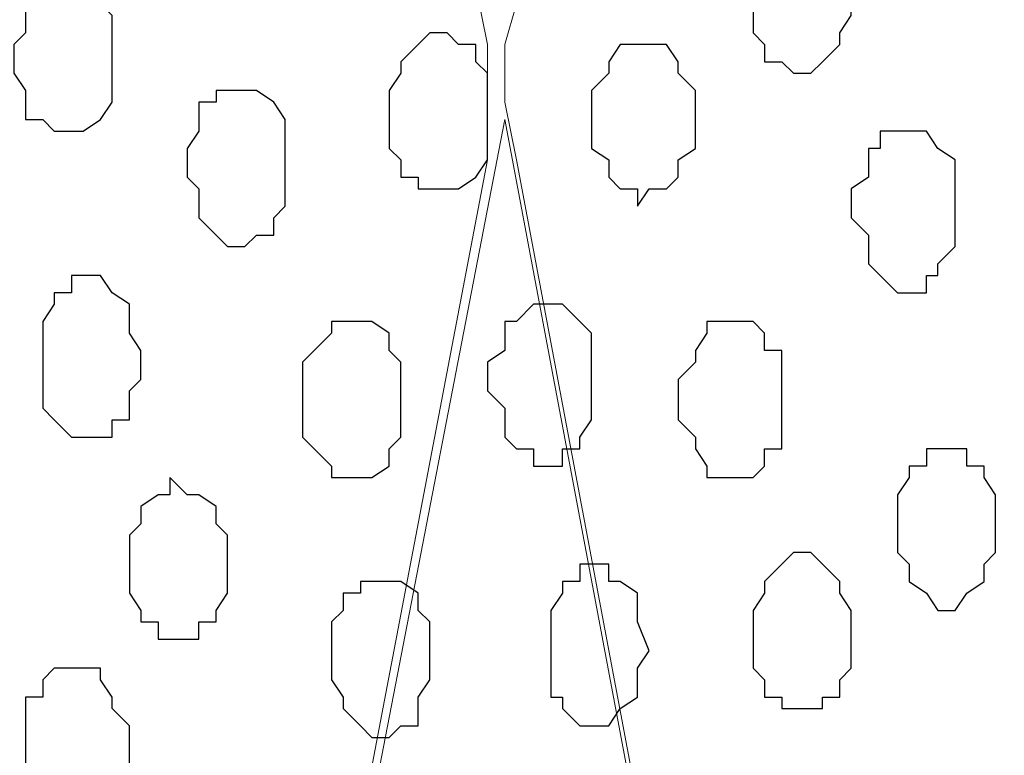
# Model space of a CAD drawing. Units: centimetres. Extents: x -8.5 to 8.6, y -9.6 to 13.4.
# Drawn here: x -5.8 to -5.4, y -0.2 to 0.1 of the extents above; entities that cross this region are included whole.
import ezdxf

# ---------------------------------------------------------------- set-up
doc = ezdxf.new("R2010")
doc.units = ezdxf.units.CM
doc.header["$MEASUREMENT"] = 0
doc.layers.add('Layer 1', color=7, linetype='Continuous')

msp = doc.modelspace()

# ---------------------------------------------------------------- linework, layer by layer
at = {"layer": 'Layer 1', "color": 254}
msp.add_open_spline([(-1.17474, 0.28979), (-3.96184, 0.28508), (-6.51792, 0.28081), (-6.51792, 0.28081), (-6.51792, 0.28081), (-6.51792, 0.28081), (-6.51792, -1.39347), (-6.51792, -1.39347), (-6.51792, -1.39347), (-3.30497, -1.39347), (-0.15289, -1.39347)], degree=3, knots=[0.636348, 0.636348, 0.636348, 0.636348, 0.75, 0.75, 0.75, 0.75, 1, 1, 1, 1.1273686, 1.1273686, 1.1273686, 1.1273686], dxfattribs=at)
at = {"layer": 'Layer 1', "lineweight": 9}
for points, knots in [([(-0.15289, -1.39347), (-3.30497, -1.39347), (-6.51792, -1.39347), (-6.51792, -1.39347), (-6.51792, -1.39347), (-6.51792, -1.39347), (-6.51792, 0.28081), (-6.51792, 0.28081), (-6.51792, 0.28081), (-3.96184, 0.28508), (-1.17474, 0.28979)], [0.6226314, 0.6226314, 0.6226314, 0.6226314, 0.75, 0.75, 0.75, 0.75, 1, 1, 1, 1.113652, 1.113652, 1.113652, 1.113652]), ([(-5.84059, -1.16064), (-5.84059, -1.16064), (-5.61411, 0.02681), (-5.61411, 0.02681), (-5.61411, 0.02681), (-5.61411, 0.02681), (-5.61411, 0.06914), (-5.61411, 0.06914), (-5.61411, 0.06914), (-5.61411, 0.06914), (-5.61834, 0.09031), (-5.61834, 0.09031), (-5.61834, 0.09031), (-5.61834, 0.09031), (-5.62469, 0.10513), (-5.62469, 0.10513), (-5.62469, 0.10513), (-5.62469, 0.10513), (-5.64586, 0.13688), (-5.64586, 0.13688), (-5.64586, 0.13688), (-5.64586, 0.13688), (-5.67761, 0.16439), (-5.67761, 0.16439), (-5.67761, 0.16439), (-5.67761, 0.16439), (-5.71359, 0.18556), (-5.71359, 0.18556), (-5.71359, 0.18556), (-5.71359, 0.18556), (-5.75169, 0.20038), (-5.75169, 0.20038), (-5.75169, 0.20038), (-5.75169, 0.20038), (-5.79826, 0.20673), (-5.79826, 0.20673), (-5.79826, 0.20673), (-5.79826, 0.20673), (-5.84059, 0.21096), (-5.84059, 0.21096), (-5.84059, 0.21096), (-5.84059, 0.21096), (-5.88927, 0.20673), (-5.88927, 0.20673), (-5.88927, 0.20673), (-5.88927, 0.20673), (-5.93161, 0.20038), (-5.93161, 0.20038), (-5.93161, 0.20038), (-5.93161, 0.20038), (-5.97394, 0.18556), (-5.97394, 0.18556), (-5.97394, 0.18556), (-5.97394, 0.18556), (-6.00569, 0.16439), (-6.00569, 0.16439), (-6.00569, 0.16439), (-6.00569, 0.16439), (-6.03744, 0.13688), (-6.03744, 0.13688), (-6.03744, 0.13688), (-6.03744, 0.13688), (-6.05861, 0.10513), (-6.05861, 0.10513), (-6.05861, 0.10513), (-6.05861, 0.10513), (-6.06284, 0.09031), (-6.06284, 0.09031), (-6.06284, 0.09031), (-6.06284, 0.09031), (-6.06919, 0.06914), (-6.06919, 0.06914), (-6.06919, 0.06914), (-6.06919, 0.06914), (-6.06919, 0.05221), (-6.06919, 0.05221), (-6.06919, 0.05221), (-6.06919, 0.05221), (-6.06284, 0.02681), (-6.06284, 0.02681), (-6.06284, 0.02681), (-6.06284, 0.02681), (-5.84059, -1.16064), (-5.84059, -1.16064)], [0, 0, 0, 0, 0.047619, 0.047619, 0.047619, 0.047619, 0.095238, 0.095238, 0.095238, 0.095238, 0.142857, 0.142857, 0.142857, 0.142857, 0.190476, 0.190476, 0.190476, 0.190476, 0.238095, 0.238095, 0.238095, 0.238095, 0.285714, 0.285714, 0.285714, 0.285714, 0.333333, 0.333333, 0.333333, 0.333333, 0.380952, 0.380952, 0.380952, 0.380952, 0.428571, 0.428571, 0.428571, 0.428571, 0.47619, 0.47619, 0.47619, 0.47619, 0.52381, 0.52381, 0.52381, 0.52381, 0.571429, 0.571429, 0.571429, 0.571429, 0.619048, 0.619048, 0.619048, 0.619048, 0.666667, 0.666667, 0.666667, 0.666667, 0.714286, 0.714286, 0.714286, 0.714286, 0.761905, 0.761905, 0.761905, 0.761905, 0.809524, 0.809524, 0.809524, 0.809524, 0.857143, 0.857143, 0.857143, 0.857143, 0.904762, 0.904762, 0.904762, 0.904762, 0.952381, 0.952381, 0.952381, 0.952381, 1, 1, 1, 1]), ([(-5.37916, -1.16487), (-5.37916, -1.16487), (-5.15267, 0.02681), (-5.15267, 0.02681), (-5.15267, 0.02681), (-5.15267, 0.02681), (-5.15267, 0.06914), (-5.15267, 0.06914), (-5.15267, 0.06914), (-5.15267, 0.06914), (-5.15691, 0.08396), (-5.15691, 0.08396), (-5.15691, 0.08396), (-5.15691, 0.08396), (-5.16749, 0.10513), (-5.16749, 0.10513), (-5.16749, 0.10513), (-5.16749, 0.10513), (-5.18866, 0.13688), (-5.18866, 0.13688), (-5.18866, 0.13688), (-5.18866, 0.13688), (-5.21617, 0.15804), (-5.21617, 0.15804), (-5.21617, 0.15804), (-5.21617, 0.15804), (-5.25216, 0.17921), (-5.25216, 0.17921), (-5.25216, 0.17921), (-5.25216, 0.17921), (-5.29026, 0.19614), (-5.29026, 0.19614), (-5.29026, 0.19614), (-5.29026, 0.19614), (-5.33682, 0.20038), (-5.33682, 0.20038), (-5.33682, 0.20038), (-5.33682, 0.20038), (-5.37916, 0.20673), (-5.37916, 0.20673), (-5.37916, 0.20673), (-5.37916, 0.20673), (-5.42784, 0.20038), (-5.42784, 0.20038), (-5.42784, 0.20038), (-5.42784, 0.20038), (-5.47017, 0.19614), (-5.47017, 0.19614), (-5.47017, 0.19614), (-5.47017, 0.19614), (-5.51251, 0.17921), (-5.51251, 0.17921), (-5.51251, 0.17921), (-5.51251, 0.17921), (-5.54426, 0.15804), (-5.54426, 0.15804), (-5.54426, 0.15804), (-5.54426, 0.15804), (-5.57601, 0.13688), (-5.57601, 0.13688), (-5.57601, 0.13688), (-5.57601, 0.13688), (-5.59717, 0.10513), (-5.59717, 0.10513), (-5.59717, 0.10513), (-5.59717, 0.10513), (-5.60352, 0.08396), (-5.60352, 0.08396), (-5.60352, 0.08396), (-5.60352, 0.08396), (-5.60776, 0.06914), (-5.60776, 0.06914), (-5.60776, 0.06914), (-5.60776, 0.06914), (-5.60776, 0.04798), (-5.60776, 0.04798), (-5.60776, 0.04798), (-5.60776, 0.04798), (-5.60352, 0.02681), (-5.60352, 0.02681), (-5.60352, 0.02681), (-5.60352, 0.02681), (-5.37916, -1.16487), (-5.37916, -1.16487)], [0, 0, 0, 0, 0.047619, 0.047619, 0.047619, 0.047619, 0.095238, 0.095238, 0.095238, 0.095238, 0.142857, 0.142857, 0.142857, 0.142857, 0.190476, 0.190476, 0.190476, 0.190476, 0.238095, 0.238095, 0.238095, 0.238095, 0.285714, 0.285714, 0.285714, 0.285714, 0.333333, 0.333333, 0.333333, 0.333333, 0.380952, 0.380952, 0.380952, 0.380952, 0.428571, 0.428571, 0.428571, 0.428571, 0.47619, 0.47619, 0.47619, 0.47619, 0.52381, 0.52381, 0.52381, 0.52381, 0.571429, 0.571429, 0.571429, 0.571429, 0.619048, 0.619048, 0.619048, 0.619048, 0.666667, 0.666667, 0.666667, 0.666667, 0.714286, 0.714286, 0.714286, 0.714286, 0.761905, 0.761905, 0.761905, 0.761905, 0.809524, 0.809524, 0.809524, 0.809524, 0.857143, 0.857143, 0.857143, 0.857143, 0.904762, 0.904762, 0.904762, 0.904762, 0.952381, 0.952381, 0.952381, 0.952381, 1, 1, 1, 1]), ([(-5.60776, 0.04163), (-5.60776, 0.04163), (-5.38551, -1.13947), (-5.38551, -1.13947), (-5.38551, -1.13947), (-5.38551, -1.13947), (-5.38551, -1.18181), (-5.38551, -1.18181), (-5.38551, -1.18181), (-5.38551, -1.18181), (-5.38974, -1.20297), (-5.38974, -1.20297), (-5.38974, -1.20297), (-5.38974, -1.20297), (-5.39609, -1.21779), (-5.39609, -1.21779), (-5.39609, -1.21779), (-5.39609, -1.21779), (-5.41726, -1.24954), (-5.41726, -1.24954), (-5.41726, -1.24954), (-5.41726, -1.24954), (-5.44901, -1.27706), (-5.44901, -1.27706), (-5.44901, -1.27706), (-5.44901, -1.27706), (-5.48499, -1.29822), (-5.48499, -1.29822), (-5.48499, -1.29822), (-5.48499, -1.29822), (-5.52309, -1.30881), (-5.52309, -1.30881), (-5.52309, -1.30881), (-5.52309, -1.30881), (-5.56966, -1.31939), (-5.56966, -1.31939), (-5.56966, -1.31939), (-5.56966, -1.31939), (-5.66067, -1.31939), (-5.66067, -1.31939), (-5.66067, -1.31939), (-5.66067, -1.31939), (-5.70301, -1.30881), (-5.70301, -1.30881), (-5.70301, -1.30881), (-5.70301, -1.30881), (-5.74534, -1.29822), (-5.74534, -1.29822), (-5.74534, -1.29822), (-5.74534, -1.29822), (-5.77709, -1.27706), (-5.77709, -1.27706), (-5.77709, -1.27706), (-5.77709, -1.27706), (-5.80884, -1.24954), (-5.80884, -1.24954), (-5.80884, -1.24954), (-5.80884, -1.24954), (-5.82577, -1.21779), (-5.82577, -1.21779), (-5.82577, -1.21779), (-5.82577, -1.21779), (-5.83636, -1.20297), (-5.83636, -1.20297), (-5.83636, -1.20297), (-5.83636, -1.20297), (-5.83636, -1.18181), (-5.83636, -1.18181), (-5.83636, -1.18181), (-5.83636, -1.18181), (-5.84059, -1.16064), (-5.84059, -1.16064), (-5.84059, -1.16064), (-5.84059, -1.16064), (-5.83636, -1.13947), (-5.83636, -1.13947), (-5.83636, -1.13947), (-5.83636, -1.13947), (-5.60776, 0.04163), (-5.60776, 0.04163)], [0, 0, 0, 0, 0.05, 0.05, 0.05, 0.05, 0.1, 0.1, 0.1, 0.1, 0.15, 0.15, 0.15, 0.15, 0.2, 0.2, 0.2, 0.2, 0.25, 0.25, 0.25, 0.25, 0.3, 0.3, 0.3, 0.3, 0.35, 0.35, 0.35, 0.35, 0.4, 0.4, 0.4, 0.4, 0.45, 0.45, 0.45, 0.45, 0.5, 0.5, 0.5, 0.5, 0.55, 0.55, 0.55, 0.55, 0.6, 0.6, 0.6, 0.6, 0.65, 0.65, 0.65, 0.65, 0.7, 0.7, 0.7, 0.7, 0.75, 0.75, 0.75, 0.75, 0.8, 0.8, 0.8, 0.8, 0.85, 0.85, 0.85, 0.85, 0.9, 0.9, 0.9, 0.9, 0.95, 0.95, 0.95, 0.95, 1, 1, 1, 1])]:
    msp.add_open_spline(points, degree=3, knots=knots, dxfattribs=at)
at = {"layer": 'Layer 1', "color": 253}
for points, knots in [([(-5.50192, 0.11571), (-5.50192, 0.11571), (-5.49134, 0.11571), (-5.49134, 0.11571), (-5.49134, 0.11571), (-5.49134, 0.11571), (-5.49134, 0.11148), (-5.49134, 0.11148), (-5.49134, 0.11148), (-5.49134, 0.11148), (-5.48499, 0.11148), (-5.48499, 0.11148), (-5.48499, 0.11148), (-5.48499, 0.11148), (-5.48499, 0.10513), (-5.48499, 0.10513), (-5.48499, 0.10513), (-5.48499, 0.10513), (-5.48076, 0.10089), (-5.48076, 0.10089), (-5.48076, 0.10089), (-5.48076, 0.10089), (-5.48076, 0.07973), (-5.48076, 0.07973), (-5.48076, 0.07973), (-5.48076, 0.07973), (-5.48499, 0.07338), (-5.48499, 0.07338), (-5.48499, 0.07338), (-5.48499, 0.07338), (-5.48499, 0.06914), (-5.48499, 0.06914), (-5.48499, 0.06914), (-5.48499, 0.06914), (-5.49134, 0.06279), (-5.49134, 0.06279), (-5.49134, 0.06279), (-5.49134, 0.06279), (-5.49557, 0.05856), (-5.49557, 0.05856), (-5.49557, 0.05856), (-5.49557, 0.05856), (-5.50192, 0.05856), (-5.50192, 0.05856), (-5.50192, 0.05856), (-5.50192, 0.05856), (-5.50616, 0.06279), (-5.50616, 0.06279), (-5.50616, 0.06279), (-5.50616, 0.06279), (-5.51251, 0.06279), (-5.51251, 0.06279), (-5.51251, 0.06279), (-5.51251, 0.06279), (-5.51251, 0.06914), (-5.51251, 0.06914), (-5.51251, 0.06914), (-5.51251, 0.06914), (-5.51674, 0.07338), (-5.51674, 0.07338), (-5.51674, 0.07338), (-5.51674, 0.07338), (-5.51674, 0.10513), (-5.51674, 0.10513), (-5.51674, 0.10513), (-5.51674, 0.10513), (-5.51251, 0.11148), (-5.51251, 0.11148), (-5.51251, 0.11148), (-5.51251, 0.11148), (-5.50616, 0.11571), (-5.50616, 0.11571), (-5.50616, 0.11571), (-5.50616, 0.11571), (-5.50192, 0.11571), (-5.50192, 0.11571)], [0, 0, 0, 0, 0.052632, 0.052632, 0.052632, 0.052632, 0.105263, 0.105263, 0.105263, 0.105263, 0.157895, 0.157895, 0.157895, 0.157895, 0.210526, 0.210526, 0.210526, 0.210526, 0.263158, 0.263158, 0.263158, 0.263158, 0.315789, 0.315789, 0.315789, 0.315789, 0.368421, 0.368421, 0.368421, 0.368421, 0.421053, 0.421053, 0.421053, 0.421053, 0.473684, 0.473684, 0.473684, 0.473684, 0.526316, 0.526316, 0.526316, 0.526316, 0.578947, 0.578947, 0.578947, 0.578947, 0.631579, 0.631579, 0.631579, 0.631579, 0.684211, 0.684211, 0.684211, 0.684211, 0.736842, 0.736842, 0.736842, 0.736842, 0.789474, 0.789474, 0.789474, 0.789474, 0.842105, 0.842105, 0.842105, 0.842105, 0.894737, 0.894737, 0.894737, 0.894737, 0.947368, 0.947368, 0.947368, 0.947368, 1, 1, 1, 1]), ([(-5.76651, 0.09454), (-5.76651, 0.09454), (-5.76227, 0.09454), (-5.76227, 0.09454), (-5.76227, 0.09454), (-5.76227, 0.09454), (-5.76227, 0.09031), (-5.76227, 0.09031), (-5.76227, 0.09031), (-5.76227, 0.09031), (-5.75592, 0.09031), (-5.75592, 0.09031), (-5.75592, 0.09031), (-5.75592, 0.09031), (-5.75592, 0.08396), (-5.75592, 0.08396), (-5.75592, 0.08396), (-5.75592, 0.08396), (-5.75169, 0.07973), (-5.75169, 0.07973), (-5.75169, 0.07973), (-5.75169, 0.07973), (-5.75169, 0.04798), (-5.75169, 0.04798), (-5.75169, 0.04798), (-5.75169, 0.04798), (-5.75592, 0.04163), (-5.75592, 0.04163), (-5.75592, 0.04163), (-5.75592, 0.04163), (-5.76227, 0.03739), (-5.76227, 0.03739), (-5.76227, 0.03739), (-5.76227, 0.03739), (-5.77286, 0.03739), (-5.77286, 0.03739), (-5.77286, 0.03739), (-5.77286, 0.03739), (-5.77709, 0.04163), (-5.77709, 0.04163), (-5.77709, 0.04163), (-5.77709, 0.04163), (-5.78344, 0.04163), (-5.78344, 0.04163), (-5.78344, 0.04163), (-5.78344, 0.04163), (-5.78344, 0.05221), (-5.78344, 0.05221), (-5.78344, 0.05221), (-5.78344, 0.05221), (-5.78767, 0.05856), (-5.78767, 0.05856), (-5.78767, 0.05856), (-5.78767, 0.05856), (-5.78767, 0.06914), (-5.78767, 0.06914), (-5.78767, 0.06914), (-5.78767, 0.06914), (-5.78344, 0.07338), (-5.78344, 0.07338), (-5.78344, 0.07338), (-5.78344, 0.07338), (-5.78344, 0.08396), (-5.78344, 0.08396), (-5.78344, 0.08396), (-5.78344, 0.08396), (-5.77709, 0.09031), (-5.77709, 0.09031), (-5.77709, 0.09031), (-5.77709, 0.09031), (-5.77286, 0.09031), (-5.77286, 0.09031), (-5.77286, 0.09031), (-5.77286, 0.09031), (-5.77286, 0.09454), (-5.77286, 0.09454), (-5.77286, 0.09454), (-5.77286, 0.09454), (-5.76651, 0.09454), (-5.76651, 0.09454)], [0, 0, 0, 0, 0.05, 0.05, 0.05, 0.05, 0.1, 0.1, 0.1, 0.1, 0.15, 0.15, 0.15, 0.15, 0.2, 0.2, 0.2, 0.2, 0.25, 0.25, 0.25, 0.25, 0.3, 0.3, 0.3, 0.3, 0.35, 0.35, 0.35, 0.35, 0.4, 0.4, 0.4, 0.4, 0.45, 0.45, 0.45, 0.45, 0.5, 0.5, 0.5, 0.5, 0.55, 0.55, 0.55, 0.55, 0.6, 0.6, 0.6, 0.6, 0.65, 0.65, 0.65, 0.65, 0.7, 0.7, 0.7, 0.7, 0.75, 0.75, 0.75, 0.75, 0.8, 0.8, 0.8, 0.8, 0.85, 0.85, 0.85, 0.85, 0.9, 0.9, 0.9, 0.9, 0.95, 0.95, 0.95, 0.95, 1, 1, 1, 1]), ([(-5.62892, 0.07338), (-5.62892, 0.07338), (-5.62469, 0.06914), (-5.62469, 0.06914), (-5.62469, 0.06914), (-5.62469, 0.06914), (-5.61834, 0.06914), (-5.61834, 0.06914), (-5.61834, 0.06914), (-5.61834, 0.06914), (-5.61834, 0.06279), (-5.61834, 0.06279), (-5.61834, 0.06279), (-5.61834, 0.06279), (-5.61411, 0.05856), (-5.61411, 0.05856), (-5.61411, 0.05856), (-5.61411, 0.05856), (-5.61411, 0.02681), (-5.61411, 0.02681), (-5.61411, 0.02681), (-5.61411, 0.02681), (-5.61834, 0.02046), (-5.61834, 0.02046), (-5.61834, 0.02046), (-5.61834, 0.02046), (-5.62469, 0.01623), (-5.62469, 0.01623), (-5.62469, 0.01623), (-5.62469, 0.01623), (-5.63951, 0.01623), (-5.63951, 0.01623), (-5.63951, 0.01623), (-5.63951, 0.01623), (-5.63951, 0.02046), (-5.63951, 0.02046), (-5.63951, 0.02046), (-5.63951, 0.02046), (-5.64586, 0.02046), (-5.64586, 0.02046), (-5.64586, 0.02046), (-5.64586, 0.02046), (-5.64586, 0.02681), (-5.64586, 0.02681), (-5.64586, 0.02681), (-5.64586, 0.02681), (-5.65009, 0.03104), (-5.65009, 0.03104), (-5.65009, 0.03104), (-5.65009, 0.03104), (-5.65009, 0.05221), (-5.65009, 0.05221), (-5.65009, 0.05221), (-5.65009, 0.05221), (-5.64586, 0.05856), (-5.64586, 0.05856), (-5.64586, 0.05856), (-5.64586, 0.05856), (-5.64586, 0.06279), (-5.64586, 0.06279), (-5.64586, 0.06279), (-5.64586, 0.06279), (-5.63951, 0.06914), (-5.63951, 0.06914), (-5.63951, 0.06914), (-5.63951, 0.06914), (-5.63527, 0.07338), (-5.63527, 0.07338), (-5.63527, 0.07338), (-5.63527, 0.07338), (-5.62892, 0.07338), (-5.62892, 0.07338)], [0, 0, 0, 0, 0.055556, 0.055556, 0.055556, 0.055556, 0.111111, 0.111111, 0.111111, 0.111111, 0.166667, 0.166667, 0.166667, 0.166667, 0.222222, 0.222222, 0.222222, 0.222222, 0.277778, 0.277778, 0.277778, 0.277778, 0.333333, 0.333333, 0.333333, 0.333333, 0.388889, 0.388889, 0.388889, 0.388889, 0.444444, 0.444444, 0.444444, 0.444444, 0.5, 0.5, 0.5, 0.5, 0.555556, 0.555556, 0.555556, 0.555556, 0.611111, 0.611111, 0.611111, 0.611111, 0.666667, 0.666667, 0.666667, 0.666667, 0.722222, 0.722222, 0.722222, 0.722222, 0.777778, 0.777778, 0.777778, 0.777778, 0.833333, 0.833333, 0.833333, 0.833333, 0.888889, 0.888889, 0.888889, 0.888889, 0.944444, 0.944444, 0.944444, 0.944444, 1, 1, 1, 1]), ([(-5.55907, 0.06914), (-5.55907, 0.06914), (-5.54849, 0.06914), (-5.54849, 0.06914), (-5.54849, 0.06914), (-5.54849, 0.06914), (-5.54426, 0.06279), (-5.54426, 0.06279), (-5.54426, 0.06279), (-5.54426, 0.06279), (-5.54426, 0.05856), (-5.54426, 0.05856), (-5.54426, 0.05856), (-5.54426, 0.05856), (-5.53791, 0.05221), (-5.53791, 0.05221), (-5.53791, 0.05221), (-5.53791, 0.05221), (-5.53791, 0.03104), (-5.53791, 0.03104), (-5.53791, 0.03104), (-5.53791, 0.03104), (-5.54426, 0.02681), (-5.54426, 0.02681), (-5.54426, 0.02681), (-5.54426, 0.02681), (-5.54426, 0.02046), (-5.54426, 0.02046), (-5.54426, 0.02046), (-5.54426, 0.02046), (-5.54849, 0.01623), (-5.54849, 0.01623), (-5.54849, 0.01623), (-5.54849, 0.01623), (-5.55484, 0.01623), (-5.55484, 0.01623), (-5.55484, 0.01623), (-5.55484, 0.01623), (-5.55907, 0.00988), (-5.55907, 0.00988), (-5.55907, 0.00988), (-5.55907, 0.00988), (-5.55907, 0.01623), (-5.55907, 0.01623), (-5.55907, 0.01623), (-5.55907, 0.01623), (-5.56542, 0.01623), (-5.56542, 0.01623), (-5.56542, 0.01623), (-5.56542, 0.01623), (-5.56966, 0.02046), (-5.56966, 0.02046), (-5.56966, 0.02046), (-5.56966, 0.02046), (-5.56966, 0.02681), (-5.56966, 0.02681), (-5.56966, 0.02681), (-5.56966, 0.02681), (-5.57601, 0.03104), (-5.57601, 0.03104), (-5.57601, 0.03104), (-5.57601, 0.03104), (-5.57601, 0.05221), (-5.57601, 0.05221), (-5.57601, 0.05221), (-5.57601, 0.05221), (-5.56966, 0.05856), (-5.56966, 0.05856), (-5.56966, 0.05856), (-5.56966, 0.05856), (-5.56966, 0.06279), (-5.56966, 0.06279), (-5.56966, 0.06279), (-5.56966, 0.06279), (-5.56542, 0.06914), (-5.56542, 0.06914), (-5.56542, 0.06914), (-5.56542, 0.06914), (-5.55907, 0.06914), (-5.55907, 0.06914)], [0, 0, 0, 0, 0.05, 0.05, 0.05, 0.05, 0.1, 0.1, 0.1, 0.1, 0.15, 0.15, 0.15, 0.15, 0.2, 0.2, 0.2, 0.2, 0.25, 0.25, 0.25, 0.25, 0.3, 0.3, 0.3, 0.3, 0.35, 0.35, 0.35, 0.35, 0.4, 0.4, 0.4, 0.4, 0.45, 0.45, 0.45, 0.45, 0.5, 0.5, 0.5, 0.5, 0.55, 0.55, 0.55, 0.55, 0.6, 0.6, 0.6, 0.6, 0.65, 0.65, 0.65, 0.65, 0.7, 0.7, 0.7, 0.7, 0.75, 0.75, 0.75, 0.75, 0.8, 0.8, 0.8, 0.8, 0.85, 0.85, 0.85, 0.85, 0.9, 0.9, 0.9, 0.9, 0.95, 0.95, 0.95, 0.95, 1, 1, 1, 1]), ([(-5.76227, -0.01552), (-5.76227, -0.01552), (-5.75592, -0.01552), (-5.75592, -0.01552), (-5.75592, -0.01552), (-5.75592, -0.01552), (-5.75169, -0.02187), (-5.75169, -0.02187), (-5.75169, -0.02187), (-5.75169, -0.02187), (-5.74534, -0.02611), (-5.74534, -0.02611), (-5.74534, -0.02611), (-5.74534, -0.02611), (-5.74534, -0.03669), (-5.74534, -0.03669), (-5.74534, -0.03669), (-5.74534, -0.03669), (-5.74111, -0.04304), (-5.74111, -0.04304), (-5.74111, -0.04304), (-5.74111, -0.04304), (-5.74111, -0.05362), (-5.74111, -0.05362), (-5.74111, -0.05362), (-5.74111, -0.05362), (-5.74534, -0.05786), (-5.74534, -0.05786), (-5.74534, -0.05786), (-5.74534, -0.05786), (-5.74534, -0.06844), (-5.74534, -0.06844), (-5.74534, -0.06844), (-5.74534, -0.06844), (-5.75169, -0.06844), (-5.75169, -0.06844), (-5.75169, -0.06844), (-5.75169, -0.06844), (-5.75169, -0.07479), (-5.75169, -0.07479), (-5.75169, -0.07479), (-5.75169, -0.07479), (-5.76651, -0.07479), (-5.76651, -0.07479), (-5.76651, -0.07479), (-5.76651, -0.07479), (-5.77286, -0.06844), (-5.77286, -0.06844), (-5.77286, -0.06844), (-5.77286, -0.06844), (-5.77709, -0.06421), (-5.77709, -0.06421), (-5.77709, -0.06421), (-5.77709, -0.06421), (-5.77709, -0.03246), (-5.77709, -0.03246), (-5.77709, -0.03246), (-5.77709, -0.03246), (-5.77286, -0.02611), (-5.77286, -0.02611), (-5.77286, -0.02611), (-5.77286, -0.02611), (-5.77286, -0.02187), (-5.77286, -0.02187), (-5.77286, -0.02187), (-5.77286, -0.02187), (-5.76651, -0.02187), (-5.76651, -0.02187), (-5.76651, -0.02187), (-5.76651, -0.02187), (-5.76651, -0.01552), (-5.76651, -0.01552), (-5.76651, -0.01552), (-5.76651, -0.01552), (-5.76227, -0.01552), (-5.76227, -0.01552)], [0, 0, 0, 0, 0.052632, 0.052632, 0.052632, 0.052632, 0.105263, 0.105263, 0.105263, 0.105263, 0.157895, 0.157895, 0.157895, 0.157895, 0.210526, 0.210526, 0.210526, 0.210526, 0.263158, 0.263158, 0.263158, 0.263158, 0.315789, 0.315789, 0.315789, 0.315789, 0.368421, 0.368421, 0.368421, 0.368421, 0.421053, 0.421053, 0.421053, 0.421053, 0.473684, 0.473684, 0.473684, 0.473684, 0.526316, 0.526316, 0.526316, 0.526316, 0.578947, 0.578947, 0.578947, 0.578947, 0.631579, 0.631579, 0.631579, 0.631579, 0.684211, 0.684211, 0.684211, 0.684211, 0.736842, 0.736842, 0.736842, 0.736842, 0.789474, 0.789474, 0.789474, 0.789474, 0.842105, 0.842105, 0.842105, 0.842105, 0.894737, 0.894737, 0.894737, 0.894737, 0.947368, 0.947368, 0.947368, 0.947368, 1, 1, 1, 1]), ([(-5.66067, -0.03246), (-5.66067, -0.03246), (-5.65644, -0.03246), (-5.65644, -0.03246), (-5.65644, -0.03246), (-5.65644, -0.03246), (-5.65009, -0.03669), (-5.65009, -0.03669), (-5.65009, -0.03669), (-5.65009, -0.03669), (-5.65009, -0.04304), (-5.65009, -0.04304), (-5.65009, -0.04304), (-5.65009, -0.04304), (-5.64586, -0.04727), (-5.64586, -0.04727), (-5.64586, -0.04727), (-5.64586, -0.04727), (-5.64586, -0.07479), (-5.64586, -0.07479), (-5.64586, -0.07479), (-5.64586, -0.07479), (-5.65009, -0.07902), (-5.65009, -0.07902), (-5.65009, -0.07902), (-5.65009, -0.07902), (-5.65009, -0.08537), (-5.65009, -0.08537), (-5.65009, -0.08537), (-5.65009, -0.08537), (-5.65644, -0.08961), (-5.65644, -0.08961), (-5.65644, -0.08961), (-5.65644, -0.08961), (-5.67126, -0.08961), (-5.67126, -0.08961), (-5.67126, -0.08961), (-5.67126, -0.08961), (-5.67126, -0.08537), (-5.67126, -0.08537), (-5.67126, -0.08537), (-5.67126, -0.08537), (-5.67761, -0.07902), (-5.67761, -0.07902), (-5.67761, -0.07902), (-5.67761, -0.07902), (-5.68184, -0.07479), (-5.68184, -0.07479), (-5.68184, -0.07479), (-5.68184, -0.07479), (-5.68184, -0.04727), (-5.68184, -0.04727), (-5.68184, -0.04727), (-5.68184, -0.04727), (-5.67761, -0.04304), (-5.67761, -0.04304), (-5.67761, -0.04304), (-5.67761, -0.04304), (-5.67126, -0.03669), (-5.67126, -0.03669), (-5.67126, -0.03669), (-5.67126, -0.03669), (-5.67126, -0.03246), (-5.67126, -0.03246), (-5.67126, -0.03246), (-5.67126, -0.03246), (-5.66067, -0.03246), (-5.66067, -0.03246)], [0, 0, 0, 0, 0.058824, 0.058824, 0.058824, 0.058824, 0.117647, 0.117647, 0.117647, 0.117647, 0.176471, 0.176471, 0.176471, 0.176471, 0.235294, 0.235294, 0.235294, 0.235294, 0.294118, 0.294118, 0.294118, 0.294118, 0.352941, 0.352941, 0.352941, 0.352941, 0.411765, 0.411765, 0.411765, 0.411765, 0.470588, 0.470588, 0.470588, 0.470588, 0.529412, 0.529412, 0.529412, 0.529412, 0.588235, 0.588235, 0.588235, 0.588235, 0.647059, 0.647059, 0.647059, 0.647059, 0.705882, 0.705882, 0.705882, 0.705882, 0.764706, 0.764706, 0.764706, 0.764706, 0.823529, 0.823529, 0.823529, 0.823529, 0.882353, 0.882353, 0.882353, 0.882353, 0.941176, 0.941176, 0.941176, 0.941176, 1, 1, 1, 1]), ([(-5.52309, -0.03246), (-5.52309, -0.03246), (-5.51674, -0.03246), (-5.51674, -0.03246), (-5.51674, -0.03246), (-5.51674, -0.03246), (-5.51251, -0.03669), (-5.51251, -0.03669), (-5.51251, -0.03669), (-5.51251, -0.03669), (-5.51251, -0.04304), (-5.51251, -0.04304), (-5.51251, -0.04304), (-5.51251, -0.04304), (-5.50616, -0.04304), (-5.50616, -0.04304), (-5.50616, -0.04304), (-5.50616, -0.04304), (-5.50616, -0.07902), (-5.50616, -0.07902), (-5.50616, -0.07902), (-5.50616, -0.07902), (-5.51251, -0.07902), (-5.51251, -0.07902), (-5.51251, -0.07902), (-5.51251, -0.07902), (-5.51251, -0.08537), (-5.51251, -0.08537), (-5.51251, -0.08537), (-5.51251, -0.08537), (-5.51674, -0.08961), (-5.51674, -0.08961), (-5.51674, -0.08961), (-5.51674, -0.08961), (-5.53367, -0.08961), (-5.53367, -0.08961), (-5.53367, -0.08961), (-5.53367, -0.08961), (-5.53367, -0.08537), (-5.53367, -0.08537), (-5.53367, -0.08537), (-5.53367, -0.08537), (-5.53791, -0.07902), (-5.53791, -0.07902), (-5.53791, -0.07902), (-5.53791, -0.07902), (-5.53791, -0.07479), (-5.53791, -0.07479), (-5.53791, -0.07479), (-5.53791, -0.07479), (-5.54426, -0.06844), (-5.54426, -0.06844), (-5.54426, -0.06844), (-5.54426, -0.06844), (-5.54426, -0.05362), (-5.54426, -0.05362), (-5.54426, -0.05362), (-5.54426, -0.05362), (-5.53791, -0.04727), (-5.53791, -0.04727), (-5.53791, -0.04727), (-5.53791, -0.04727), (-5.53791, -0.04304), (-5.53791, -0.04304), (-5.53791, -0.04304), (-5.53791, -0.04304), (-5.53367, -0.03669), (-5.53367, -0.03669), (-5.53367, -0.03669), (-5.53367, -0.03669), (-5.53367, -0.03246), (-5.53367, -0.03246), (-5.53367, -0.03246), (-5.53367, -0.03246), (-5.52309, -0.03246), (-5.52309, -0.03246)], [0, 0, 0, 0, 0.052632, 0.052632, 0.052632, 0.052632, 0.105263, 0.105263, 0.105263, 0.105263, 0.157895, 0.157895, 0.157895, 0.157895, 0.210526, 0.210526, 0.210526, 0.210526, 0.263158, 0.263158, 0.263158, 0.263158, 0.315789, 0.315789, 0.315789, 0.315789, 0.368421, 0.368421, 0.368421, 0.368421, 0.421053, 0.421053, 0.421053, 0.421053, 0.473684, 0.473684, 0.473684, 0.473684, 0.526316, 0.526316, 0.526316, 0.526316, 0.578947, 0.578947, 0.578947, 0.578947, 0.631579, 0.631579, 0.631579, 0.631579, 0.684211, 0.684211, 0.684211, 0.684211, 0.736842, 0.736842, 0.736842, 0.736842, 0.789474, 0.789474, 0.789474, 0.789474, 0.842105, 0.842105, 0.842105, 0.842105, 0.894737, 0.894737, 0.894737, 0.894737, 0.947368, 0.947368, 0.947368, 0.947368, 1, 1, 1, 1]), ([(-5.44266, -0.07902), (-5.44266, -0.07902), (-5.43842, -0.07902), (-5.43842, -0.07902), (-5.43842, -0.07902), (-5.43842, -0.07902), (-5.43842, -0.08537), (-5.43842, -0.08537), (-5.43842, -0.08537), (-5.43842, -0.08537), (-5.43207, -0.08537), (-5.43207, -0.08537), (-5.43207, -0.08537), (-5.43207, -0.08537), (-5.43207, -0.08961), (-5.43207, -0.08961), (-5.43207, -0.08961), (-5.43207, -0.08961), (-5.42784, -0.09596), (-5.42784, -0.09596), (-5.42784, -0.09596), (-5.42784, -0.09596), (-5.42784, -0.11712), (-5.42784, -0.11712), (-5.42784, -0.11712), (-5.42784, -0.11712), (-5.43207, -0.12136), (-5.43207, -0.12136), (-5.43207, -0.12136), (-5.43207, -0.12136), (-5.43207, -0.12771), (-5.43207, -0.12771), (-5.43207, -0.12771), (-5.43207, -0.12771), (-5.43842, -0.13194), (-5.43842, -0.13194), (-5.43842, -0.13194), (-5.43842, -0.13194), (-5.44266, -0.13829), (-5.44266, -0.13829), (-5.44266, -0.13829), (-5.44266, -0.13829), (-5.44901, -0.13829), (-5.44901, -0.13829), (-5.44901, -0.13829), (-5.44901, -0.13829), (-5.45324, -0.13194), (-5.45324, -0.13194), (-5.45324, -0.13194), (-5.45324, -0.13194), (-5.45959, -0.12771), (-5.45959, -0.12771), (-5.45959, -0.12771), (-5.45959, -0.12771), (-5.45959, -0.12136), (-5.45959, -0.12136), (-5.45959, -0.12136), (-5.45959, -0.12136), (-5.46382, -0.11712), (-5.46382, -0.11712), (-5.46382, -0.11712), (-5.46382, -0.11712), (-5.46382, -0.09596), (-5.46382, -0.09596), (-5.46382, -0.09596), (-5.46382, -0.09596), (-5.45959, -0.08961), (-5.45959, -0.08961), (-5.45959, -0.08961), (-5.45959, -0.08961), (-5.45959, -0.08537), (-5.45959, -0.08537), (-5.45959, -0.08537), (-5.45959, -0.08537), (-5.45324, -0.08537), (-5.45324, -0.08537), (-5.45324, -0.08537), (-5.45324, -0.08537), (-5.45324, -0.07902), (-5.45324, -0.07902), (-5.45324, -0.07902), (-5.45324, -0.07902), (-5.44266, -0.07902), (-5.44266, -0.07902)], [0, 0, 0, 0, 0.047619, 0.047619, 0.047619, 0.047619, 0.095238, 0.095238, 0.095238, 0.095238, 0.142857, 0.142857, 0.142857, 0.142857, 0.190476, 0.190476, 0.190476, 0.190476, 0.238095, 0.238095, 0.238095, 0.238095, 0.285714, 0.285714, 0.285714, 0.285714, 0.333333, 0.333333, 0.333333, 0.333333, 0.380952, 0.380952, 0.380952, 0.380952, 0.428571, 0.428571, 0.428571, 0.428571, 0.47619, 0.47619, 0.47619, 0.47619, 0.52381, 0.52381, 0.52381, 0.52381, 0.571429, 0.571429, 0.571429, 0.571429, 0.619048, 0.619048, 0.619048, 0.619048, 0.666667, 0.666667, 0.666667, 0.666667, 0.714286, 0.714286, 0.714286, 0.714286, 0.761905, 0.761905, 0.761905, 0.761905, 0.809524, 0.809524, 0.809524, 0.809524, 0.857143, 0.857143, 0.857143, 0.857143, 0.904762, 0.904762, 0.904762, 0.904762, 0.952381, 0.952381, 0.952381, 0.952381, 1, 1, 1, 1]), ([(-5.73052, -0.08961), (-5.73052, -0.08961), (-5.72417, -0.09596), (-5.72417, -0.09596), (-5.72417, -0.09596), (-5.72417, -0.09596), (-5.71994, -0.09596), (-5.71994, -0.09596), (-5.71994, -0.09596), (-5.71994, -0.09596), (-5.71359, -0.10019), (-5.71359, -0.10019), (-5.71359, -0.10019), (-5.71359, -0.10019), (-5.71359, -0.10654), (-5.71359, -0.10654), (-5.71359, -0.10654), (-5.71359, -0.10654), (-5.70936, -0.11077), (-5.70936, -0.11077), (-5.70936, -0.11077), (-5.70936, -0.11077), (-5.70936, -0.13194), (-5.70936, -0.13194), (-5.70936, -0.13194), (-5.70936, -0.13194), (-5.71359, -0.13829), (-5.71359, -0.13829), (-5.71359, -0.13829), (-5.71359, -0.13829), (-5.71359, -0.14252), (-5.71359, -0.14252), (-5.71359, -0.14252), (-5.71359, -0.14252), (-5.71994, -0.14252), (-5.71994, -0.14252), (-5.71994, -0.14252), (-5.71994, -0.14252), (-5.71994, -0.14887), (-5.71994, -0.14887), (-5.71994, -0.14887), (-5.71994, -0.14887), (-5.73476, -0.14887), (-5.73476, -0.14887), (-5.73476, -0.14887), (-5.73476, -0.14887), (-5.73476, -0.14252), (-5.73476, -0.14252), (-5.73476, -0.14252), (-5.73476, -0.14252), (-5.74111, -0.14252), (-5.74111, -0.14252), (-5.74111, -0.14252), (-5.74111, -0.14252), (-5.74111, -0.13829), (-5.74111, -0.13829), (-5.74111, -0.13829), (-5.74111, -0.13829), (-5.74534, -0.13194), (-5.74534, -0.13194), (-5.74534, -0.13194), (-5.74534, -0.13194), (-5.74534, -0.11077), (-5.74534, -0.11077), (-5.74534, -0.11077), (-5.74534, -0.11077), (-5.74111, -0.10654), (-5.74111, -0.10654), (-5.74111, -0.10654), (-5.74111, -0.10654), (-5.74111, -0.10019), (-5.74111, -0.10019), (-5.74111, -0.10019), (-5.74111, -0.10019), (-5.73476, -0.09596), (-5.73476, -0.09596), (-5.73476, -0.09596), (-5.73476, -0.09596), (-5.73052, -0.09596), (-5.73052, -0.09596), (-5.73052, -0.09596), (-5.73052, -0.09596), (-5.73052, -0.08961), (-5.73052, -0.08961)], [0, 0, 0, 0, 0.047619, 0.047619, 0.047619, 0.047619, 0.095238, 0.095238, 0.095238, 0.095238, 0.142857, 0.142857, 0.142857, 0.142857, 0.190476, 0.190476, 0.190476, 0.190476, 0.238095, 0.238095, 0.238095, 0.238095, 0.285714, 0.285714, 0.285714, 0.285714, 0.333333, 0.333333, 0.333333, 0.333333, 0.380952, 0.380952, 0.380952, 0.380952, 0.428571, 0.428571, 0.428571, 0.428571, 0.47619, 0.47619, 0.47619, 0.47619, 0.52381, 0.52381, 0.52381, 0.52381, 0.571429, 0.571429, 0.571429, 0.571429, 0.619048, 0.619048, 0.619048, 0.619048, 0.666667, 0.666667, 0.666667, 0.666667, 0.714286, 0.714286, 0.714286, 0.714286, 0.761905, 0.761905, 0.761905, 0.761905, 0.809524, 0.809524, 0.809524, 0.809524, 0.857143, 0.857143, 0.857143, 0.857143, 0.904762, 0.904762, 0.904762, 0.904762, 0.952381, 0.952381, 0.952381, 0.952381, 1, 1, 1, 1]), ([(-5.49557, -0.11712), (-5.49557, -0.11712), (-5.49134, -0.12136), (-5.49134, -0.12136), (-5.49134, -0.12136), (-5.49134, -0.12136), (-5.48499, -0.12771), (-5.48499, -0.12771), (-5.48499, -0.12771), (-5.48499, -0.12771), (-5.48499, -0.13194), (-5.48499, -0.13194), (-5.48499, -0.13194), (-5.48499, -0.13194), (-5.48076, -0.13829), (-5.48076, -0.13829), (-5.48076, -0.13829), (-5.48076, -0.13829), (-5.48076, -0.15946), (-5.48076, -0.15946), (-5.48076, -0.15946), (-5.48076, -0.15946), (-5.48499, -0.16369), (-5.48499, -0.16369), (-5.48499, -0.16369), (-5.48499, -0.16369), (-5.48499, -0.17004), (-5.48499, -0.17004), (-5.48499, -0.17004), (-5.48499, -0.17004), (-5.49134, -0.17004), (-5.49134, -0.17004), (-5.49134, -0.17004), (-5.49134, -0.17004), (-5.49134, -0.17427), (-5.49134, -0.17427), (-5.49134, -0.17427), (-5.49134, -0.17427), (-5.50616, -0.17427), (-5.50616, -0.17427), (-5.50616, -0.17427), (-5.50616, -0.17427), (-5.50616, -0.17004), (-5.50616, -0.17004), (-5.50616, -0.17004), (-5.50616, -0.17004), (-5.51251, -0.17004), (-5.51251, -0.17004), (-5.51251, -0.17004), (-5.51251, -0.17004), (-5.51251, -0.16369), (-5.51251, -0.16369), (-5.51251, -0.16369), (-5.51251, -0.16369), (-5.51674, -0.15946), (-5.51674, -0.15946), (-5.51674, -0.15946), (-5.51674, -0.15946), (-5.51674, -0.13829), (-5.51674, -0.13829), (-5.51674, -0.13829), (-5.51674, -0.13829), (-5.51251, -0.13194), (-5.51251, -0.13194), (-5.51251, -0.13194), (-5.51251, -0.13194), (-5.51251, -0.12771), (-5.51251, -0.12771), (-5.51251, -0.12771), (-5.51251, -0.12771), (-5.50616, -0.12136), (-5.50616, -0.12136), (-5.50616, -0.12136), (-5.50616, -0.12136), (-5.50192, -0.11712), (-5.50192, -0.11712), (-5.50192, -0.11712), (-5.50192, -0.11712), (-5.49557, -0.11712), (-5.49557, -0.11712)], [0, 0, 0, 0, 0.05, 0.05, 0.05, 0.05, 0.1, 0.1, 0.1, 0.1, 0.15, 0.15, 0.15, 0.15, 0.2, 0.2, 0.2, 0.2, 0.25, 0.25, 0.25, 0.25, 0.3, 0.3, 0.3, 0.3, 0.35, 0.35, 0.35, 0.35, 0.4, 0.4, 0.4, 0.4, 0.45, 0.45, 0.45, 0.45, 0.5, 0.5, 0.5, 0.5, 0.55, 0.55, 0.55, 0.55, 0.6, 0.6, 0.6, 0.6, 0.65, 0.65, 0.65, 0.65, 0.7, 0.7, 0.7, 0.7, 0.75, 0.75, 0.75, 0.75, 0.8, 0.8, 0.8, 0.8, 0.85, 0.85, 0.85, 0.85, 0.9, 0.9, 0.9, 0.9, 0.95, 0.95, 0.95, 0.95, 1, 1, 1, 1]), ([(-5.57601, -0.12136), (-5.57601, -0.12136), (-5.56966, -0.12136), (-5.56966, -0.12136), (-5.56966, -0.12136), (-5.56966, -0.12136), (-5.56966, -0.12771), (-5.56966, -0.12771), (-5.56966, -0.12771), (-5.56966, -0.12771), (-5.56542, -0.12771), (-5.56542, -0.12771), (-5.56542, -0.12771), (-5.56542, -0.12771), (-5.55907, -0.13194), (-5.55907, -0.13194), (-5.55907, -0.13194), (-5.55907, -0.13194), (-5.55907, -0.14252), (-5.55907, -0.14252), (-5.55907, -0.14252), (-5.55907, -0.14252), (-5.55484, -0.15311), (-5.55484, -0.15311), (-5.55484, -0.15311), (-5.55484, -0.15311), (-5.55907, -0.15946), (-5.55907, -0.15946), (-5.55907, -0.15946), (-5.55907, -0.15946), (-5.55907, -0.17004), (-5.55907, -0.17004), (-5.55907, -0.17004), (-5.55907, -0.17004), (-5.56542, -0.17427), (-5.56542, -0.17427), (-5.56542, -0.17427), (-5.56542, -0.17427), (-5.56966, -0.18062), (-5.56966, -0.18062), (-5.56966, -0.18062), (-5.56966, -0.18062), (-5.58024, -0.18062), (-5.58024, -0.18062), (-5.58024, -0.18062), (-5.58024, -0.18062), (-5.58659, -0.17427), (-5.58659, -0.17427), (-5.58659, -0.17427), (-5.58659, -0.17427), (-5.58659, -0.17004), (-5.58659, -0.17004), (-5.58659, -0.17004), (-5.58659, -0.17004), (-5.59082, -0.17004), (-5.59082, -0.17004), (-5.59082, -0.17004), (-5.59082, -0.17004), (-5.59082, -0.13829), (-5.59082, -0.13829), (-5.59082, -0.13829), (-5.59082, -0.13829), (-5.58659, -0.13194), (-5.58659, -0.13194), (-5.58659, -0.13194), (-5.58659, -0.13194), (-5.58659, -0.12771), (-5.58659, -0.12771), (-5.58659, -0.12771), (-5.58659, -0.12771), (-5.58024, -0.12771), (-5.58024, -0.12771), (-5.58024, -0.12771), (-5.58024, -0.12771), (-5.58024, -0.12136), (-5.58024, -0.12136), (-5.58024, -0.12136), (-5.58024, -0.12136), (-5.57601, -0.12136), (-5.57601, -0.12136)], [0, 0, 0, 0, 0.05, 0.05, 0.05, 0.05, 0.1, 0.1, 0.1, 0.1, 0.15, 0.15, 0.15, 0.15, 0.2, 0.2, 0.2, 0.2, 0.25, 0.25, 0.25, 0.25, 0.3, 0.3, 0.3, 0.3, 0.35, 0.35, 0.35, 0.35, 0.4, 0.4, 0.4, 0.4, 0.45, 0.45, 0.45, 0.45, 0.5, 0.5, 0.5, 0.5, 0.55, 0.55, 0.55, 0.55, 0.6, 0.6, 0.6, 0.6, 0.65, 0.65, 0.65, 0.65, 0.7, 0.7, 0.7, 0.7, 0.75, 0.75, 0.75, 0.75, 0.8, 0.8, 0.8, 0.8, 0.85, 0.85, 0.85, 0.85, 0.9, 0.9, 0.9, 0.9, 0.95, 0.95, 0.95, 0.95, 1, 1, 1, 1]), ([(-5.65009, -0.12771), (-5.65009, -0.12771), (-5.64586, -0.12771), (-5.64586, -0.12771), (-5.64586, -0.12771), (-5.64586, -0.12771), (-5.63951, -0.13194), (-5.63951, -0.13194), (-5.63951, -0.13194), (-5.63951, -0.13194), (-5.63951, -0.13829), (-5.63951, -0.13829), (-5.63951, -0.13829), (-5.63951, -0.13829), (-5.63527, -0.14252), (-5.63527, -0.14252), (-5.63527, -0.14252), (-5.63527, -0.14252), (-5.63527, -0.16369), (-5.63527, -0.16369), (-5.63527, -0.16369), (-5.63527, -0.16369), (-5.63951, -0.17004), (-5.63951, -0.17004), (-5.63951, -0.17004), (-5.63951, -0.17004), (-5.63951, -0.18062), (-5.63951, -0.18062), (-5.63951, -0.18062), (-5.63951, -0.18062), (-5.64586, -0.18062), (-5.64586, -0.18062), (-5.64586, -0.18062), (-5.64586, -0.18062), (-5.65009, -0.18486), (-5.65009, -0.18486), (-5.65009, -0.18486), (-5.65009, -0.18486), (-5.65644, -0.18486), (-5.65644, -0.18486), (-5.65644, -0.18486), (-5.65644, -0.18486), (-5.66067, -0.18062), (-5.66067, -0.18062), (-5.66067, -0.18062), (-5.66067, -0.18062), (-5.66702, -0.17427), (-5.66702, -0.17427), (-5.66702, -0.17427), (-5.66702, -0.17427), (-5.66702, -0.17004), (-5.66702, -0.17004), (-5.66702, -0.17004), (-5.66702, -0.17004), (-5.67126, -0.16369), (-5.67126, -0.16369), (-5.67126, -0.16369), (-5.67126, -0.16369), (-5.67126, -0.14252), (-5.67126, -0.14252), (-5.67126, -0.14252), (-5.67126, -0.14252), (-5.66702, -0.13829), (-5.66702, -0.13829), (-5.66702, -0.13829), (-5.66702, -0.13829), (-5.66702, -0.13194), (-5.66702, -0.13194), (-5.66702, -0.13194), (-5.66702, -0.13194), (-5.66067, -0.13194), (-5.66067, -0.13194), (-5.66067, -0.13194), (-5.66067, -0.13194), (-5.66067, -0.12771), (-5.66067, -0.12771), (-5.66067, -0.12771), (-5.66067, -0.12771), (-5.65009, -0.12771), (-5.65009, -0.12771)], [0, 0, 0, 0, 0.05, 0.05, 0.05, 0.05, 0.1, 0.1, 0.1, 0.1, 0.15, 0.15, 0.15, 0.15, 0.2, 0.2, 0.2, 0.2, 0.25, 0.25, 0.25, 0.25, 0.3, 0.3, 0.3, 0.3, 0.35, 0.35, 0.35, 0.35, 0.4, 0.4, 0.4, 0.4, 0.45, 0.45, 0.45, 0.45, 0.5, 0.5, 0.5, 0.5, 0.55, 0.55, 0.55, 0.55, 0.6, 0.6, 0.6, 0.6, 0.65, 0.65, 0.65, 0.65, 0.7, 0.7, 0.7, 0.7, 0.75, 0.75, 0.75, 0.75, 0.8, 0.8, 0.8, 0.8, 0.85, 0.85, 0.85, 0.85, 0.9, 0.9, 0.9, 0.9, 0.95, 0.95, 0.95, 0.95, 1, 1, 1, 1]), ([(-5.76651, -0.15946), (-5.76651, -0.15946), (-5.75592, -0.15946), (-5.75592, -0.15946), (-5.75592, -0.15946), (-5.75592, -0.15946), (-5.75592, -0.16369), (-5.75592, -0.16369), (-5.75592, -0.16369), (-5.75592, -0.16369), (-5.75169, -0.17004), (-5.75169, -0.17004), (-5.75169, -0.17004), (-5.75169, -0.17004), (-5.75169, -0.17427), (-5.75169, -0.17427), (-5.75169, -0.17427), (-5.75169, -0.17427), (-5.74534, -0.18062), (-5.74534, -0.18062), (-5.74534, -0.18062), (-5.74534, -0.18062), (-5.74534, -0.19544), (-5.74534, -0.19544), (-5.74534, -0.19544), (-5.74534, -0.19544), (-5.75169, -0.20179), (-5.75169, -0.20179), (-5.75169, -0.20179), (-5.75169, -0.20179), (-5.75169, -0.20602), (-5.75169, -0.20602), (-5.75169, -0.20602), (-5.75169, -0.20602), (-5.75592, -0.21237), (-5.75592, -0.21237), (-5.75592, -0.21237), (-5.75592, -0.21237), (-5.75592, -0.21661), (-5.75592, -0.21661), (-5.75592, -0.21661), (-5.75592, -0.21661), (-5.77286, -0.21661), (-5.77286, -0.21661), (-5.77286, -0.21661), (-5.77286, -0.21661), (-5.77709, -0.21237), (-5.77709, -0.21237), (-5.77709, -0.21237), (-5.77709, -0.21237), (-5.77709, -0.20602), (-5.77709, -0.20602), (-5.77709, -0.20602), (-5.77709, -0.20602), (-5.78344, -0.20602), (-5.78344, -0.20602), (-5.78344, -0.20602), (-5.78344, -0.20602), (-5.78344, -0.17004), (-5.78344, -0.17004), (-5.78344, -0.17004), (-5.78344, -0.17004), (-5.77709, -0.17004), (-5.77709, -0.17004), (-5.77709, -0.17004), (-5.77709, -0.17004), (-5.77709, -0.16369), (-5.77709, -0.16369), (-5.77709, -0.16369), (-5.77709, -0.16369), (-5.77286, -0.15946), (-5.77286, -0.15946), (-5.77286, -0.15946), (-5.77286, -0.15946), (-5.76651, -0.15946), (-5.76651, -0.15946)], [0, 0, 0, 0, 0.052632, 0.052632, 0.052632, 0.052632, 0.105263, 0.105263, 0.105263, 0.105263, 0.157895, 0.157895, 0.157895, 0.157895, 0.210526, 0.210526, 0.210526, 0.210526, 0.263158, 0.263158, 0.263158, 0.263158, 0.315789, 0.315789, 0.315789, 0.315789, 0.368421, 0.368421, 0.368421, 0.368421, 0.421053, 0.421053, 0.421053, 0.421053, 0.473684, 0.473684, 0.473684, 0.473684, 0.526316, 0.526316, 0.526316, 0.526316, 0.578947, 0.578947, 0.578947, 0.578947, 0.631579, 0.631579, 0.631579, 0.631579, 0.684211, 0.684211, 0.684211, 0.684211, 0.736842, 0.736842, 0.736842, 0.736842, 0.789474, 0.789474, 0.789474, 0.789474, 0.842105, 0.842105, 0.842105, 0.842105, 0.894737, 0.894737, 0.894737, 0.894737, 0.947368, 0.947368, 0.947368, 0.947368, 1, 1, 1, 1])]:
    msp.add_open_spline(points, degree=3, knots=knots, dxfattribs=at)
at = {"layer": 'Layer 1', "color": 8}
for points in [[(-5.70301, 0.05221), (-5.70301, 0.05221), (-5.69877, 0.05221), (-5.69877, 0.05221), (-5.69877, 0.05221), (-5.69877, 0.05221), (-5.69242, 0.04798), (-5.69242, 0.04798), (-5.69242, 0.04798), (-5.69242, 0.04798), (-5.68819, 0.04163), (-5.68819, 0.04163), (-5.68819, 0.04163), (-5.68819, 0.04163), (-5.68819, 0.00988), (-5.68819, 0.00988), (-5.68819, 0.00988), (-5.68819, 0.00988), (-5.69242, 0.00564), (-5.69242, 0.00564), (-5.69242, 0.00564), (-5.69242, 0.00564), (-5.69242, -0.00071), (-5.69242, -0.00071), (-5.69242, -0.00071), (-5.69242, -0.00071), (-5.69877, -0.00071), (-5.69877, -0.00071), (-5.69877, -0.00071), (-5.69877, -0.00071), (-5.70301, -0.00494), (-5.70301, -0.00494), (-5.70301, -0.00494), (-5.70301, -0.00494), (-5.70936, -0.00494), (-5.70936, -0.00494), (-5.70936, -0.00494), (-5.70936, -0.00494), (-5.71359, -0.00071), (-5.71359, -0.00071), (-5.71359, -0.00071), (-5.71359, -0.00071), (-5.71994, 0.00564), (-5.71994, 0.00564), (-5.71994, 0.00564), (-5.71994, 0.00564), (-5.71994, 0.01623), (-5.71994, 0.01623), (-5.71994, 0.01623), (-5.71994, 0.01623), (-5.72417, 0.02046), (-5.72417, 0.02046), (-5.72417, 0.02046), (-5.72417, 0.02046), (-5.72417, 0.03104), (-5.72417, 0.03104), (-5.72417, 0.03104), (-5.72417, 0.03104), (-5.71994, 0.03739), (-5.71994, 0.03739), (-5.71994, 0.03739), (-5.71994, 0.03739), (-5.71994, 0.04798), (-5.71994, 0.04798), (-5.71994, 0.04798), (-5.71994, 0.04798), (-5.71359, 0.04798), (-5.71359, 0.04798), (-5.71359, 0.04798), (-5.71359, 0.04798), (-5.71359, 0.05221), (-5.71359, 0.05221), (-5.71359, 0.05221), (-5.71359, 0.05221), (-5.70301, 0.05221), (-5.70301, 0.05221)], [(-5.45959, 0.03739), (-5.45959, 0.03739), (-5.45324, 0.03739), (-5.45324, 0.03739), (-5.45324, 0.03739), (-5.45324, 0.03739), (-5.44901, 0.03104), (-5.44901, 0.03104), (-5.44901, 0.03104), (-5.44901, 0.03104), (-5.44266, 0.02681), (-5.44266, 0.02681), (-5.44266, 0.02681), (-5.44266, 0.02681), (-5.44266, -0.00494), (-5.44266, -0.00494), (-5.44266, -0.00494), (-5.44266, -0.00494), (-5.44901, -0.01129), (-5.44901, -0.01129), (-5.44901, -0.01129), (-5.44901, -0.01129), (-5.44901, -0.01552), (-5.44901, -0.01552), (-5.44901, -0.01552), (-5.44901, -0.01552), (-5.45324, -0.01552), (-5.45324, -0.01552), (-5.45324, -0.01552), (-5.45324, -0.01552), (-5.45324, -0.02187), (-5.45324, -0.02187), (-5.45324, -0.02187), (-5.45324, -0.02187), (-5.46382, -0.02187), (-5.46382, -0.02187), (-5.46382, -0.02187), (-5.46382, -0.02187), (-5.47017, -0.01552), (-5.47017, -0.01552), (-5.47017, -0.01552), (-5.47017, -0.01552), (-5.47441, -0.01129), (-5.47441, -0.01129), (-5.47441, -0.01129), (-5.47441, -0.01129), (-5.47441, -0.00071), (-5.47441, -0.00071), (-5.47441, -0.00071), (-5.47441, -0.00071), (-5.48076, 0.00564), (-5.48076, 0.00564), (-5.48076, 0.00564), (-5.48076, 0.00564), (-5.48076, 0.01623), (-5.48076, 0.01623), (-5.48076, 0.01623), (-5.48076, 0.01623), (-5.47441, 0.02046), (-5.47441, 0.02046), (-5.47441, 0.02046), (-5.47441, 0.02046), (-5.47441, 0.03104), (-5.47441, 0.03104), (-5.47441, 0.03104), (-5.47441, 0.03104), (-5.47017, 0.03104), (-5.47017, 0.03104), (-5.47017, 0.03104), (-5.47017, 0.03104), (-5.47017, 0.03739), (-5.47017, 0.03739), (-5.47017, 0.03739), (-5.47017, 0.03739), (-5.45959, 0.03739), (-5.45959, 0.03739)]]:
    msp.add_open_spline(points, degree=3, knots=[0, 0, 0, 0, 0.052632, 0.052632, 0.052632, 0.052632, 0.105263, 0.105263, 0.105263, 0.105263, 0.157895, 0.157895, 0.157895, 0.157895, 0.210526, 0.210526, 0.210526, 0.210526, 0.263158, 0.263158, 0.263158, 0.263158, 0.315789, 0.315789, 0.315789, 0.315789, 0.368421, 0.368421, 0.368421, 0.368421, 0.421053, 0.421053, 0.421053, 0.421053, 0.473684, 0.473684, 0.473684, 0.473684, 0.526316, 0.526316, 0.526316, 0.526316, 0.578947, 0.578947, 0.578947, 0.578947, 0.631579, 0.631579, 0.631579, 0.631579, 0.684211, 0.684211, 0.684211, 0.684211, 0.736842, 0.736842, 0.736842, 0.736842, 0.789474, 0.789474, 0.789474, 0.789474, 0.842105, 0.842105, 0.842105, 0.842105, 0.894737, 0.894737, 0.894737, 0.894737, 0.947368, 0.947368, 0.947368, 0.947368, 1, 1, 1, 1], dxfattribs=at)
at = {"layer": 'Layer 1', "color": 251}
msp.add_open_spline([(-5.59082, -0.02611), (-5.59082, -0.02611), (-5.58659, -0.02611), (-5.58659, -0.02611), (-5.58659, -0.02611), (-5.58659, -0.02611), (-5.58024, -0.03246), (-5.58024, -0.03246), (-5.58024, -0.03246), (-5.58024, -0.03246), (-5.57601, -0.03669), (-5.57601, -0.03669), (-5.57601, -0.03669), (-5.57601, -0.03669), (-5.57601, -0.06844), (-5.57601, -0.06844), (-5.57601, -0.06844), (-5.57601, -0.06844), (-5.58024, -0.07479), (-5.58024, -0.07479), (-5.58024, -0.07479), (-5.58024, -0.07479), (-5.58024, -0.07902), (-5.58024, -0.07902), (-5.58024, -0.07902), (-5.58024, -0.07902), (-5.58659, -0.07902), (-5.58659, -0.07902), (-5.58659, -0.07902), (-5.58659, -0.07902), (-5.58659, -0.08537), (-5.58659, -0.08537), (-5.58659, -0.08537), (-5.58659, -0.08537), (-5.59717, -0.08537), (-5.59717, -0.08537), (-5.59717, -0.08537), (-5.59717, -0.08537), (-5.59717, -0.07902), (-5.59717, -0.07902), (-5.59717, -0.07902), (-5.59717, -0.07902), (-5.60352, -0.07902), (-5.60352, -0.07902), (-5.60352, -0.07902), (-5.60352, -0.07902), (-5.60776, -0.07479), (-5.60776, -0.07479), (-5.60776, -0.07479), (-5.60776, -0.07479), (-5.60776, -0.06421), (-5.60776, -0.06421), (-5.60776, -0.06421), (-5.60776, -0.06421), (-5.61411, -0.05786), (-5.61411, -0.05786), (-5.61411, -0.05786), (-5.61411, -0.05786), (-5.61411, -0.04727), (-5.61411, -0.04727), (-5.61411, -0.04727), (-5.61411, -0.04727), (-5.60776, -0.04304), (-5.60776, -0.04304), (-5.60776, -0.04304), (-5.60776, -0.04304), (-5.60776, -0.03246), (-5.60776, -0.03246), (-5.60776, -0.03246), (-5.60776, -0.03246), (-5.60352, -0.03246), (-5.60352, -0.03246), (-5.60352, -0.03246), (-5.60352, -0.03246), (-5.59717, -0.02611), (-5.59717, -0.02611), (-5.59717, -0.02611), (-5.59717, -0.02611), (-5.59082, -0.02611), (-5.59082, -0.02611)], degree=3, knots=[0, 0, 0, 0, 0.05, 0.05, 0.05, 0.05, 0.1, 0.1, 0.1, 0.1, 0.15, 0.15, 0.15, 0.15, 0.2, 0.2, 0.2, 0.2, 0.25, 0.25, 0.25, 0.25, 0.3, 0.3, 0.3, 0.3, 0.35, 0.35, 0.35, 0.35, 0.4, 0.4, 0.4, 0.4, 0.45, 0.45, 0.45, 0.45, 0.5, 0.5, 0.5, 0.5, 0.55, 0.55, 0.55, 0.55, 0.6, 0.6, 0.6, 0.6, 0.65, 0.65, 0.65, 0.65, 0.7, 0.7, 0.7, 0.7, 0.75, 0.75, 0.75, 0.75, 0.8, 0.8, 0.8, 0.8, 0.85, 0.85, 0.85, 0.85, 0.9, 0.9, 0.9, 0.9, 0.95, 0.95, 0.95, 0.95, 1, 1, 1, 1], dxfattribs=at)

doc.saveas('drawing.dxf')
